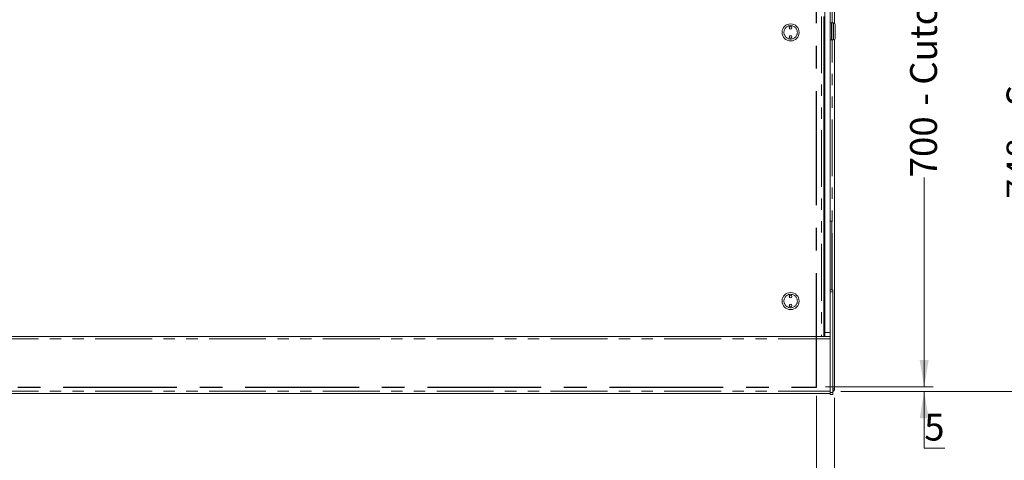
# Model space of a CAD drawing. Units: millimetres. Extents: x 0 to 586, y 0 to 420.
# Drawn here: x 239 to 349, y 295 to 344 of the extents above; entities that cross this region are included whole.
import ezdxf

# ---------------------------------------------------------------- set-up
doc = ezdxf.new("R2010")
doc.units = ezdxf.units.MM
doc.linetypes.add('CENTERX2', pattern=[20.32, 12.7, -2.54, 2.54, -2.54])
doc.linetypes.add('PHANTOM', pattern=[12.7, 6.35, -1.27, 1.27, -1.27, 1.27, -1.27])
doc.styles.add('SLDTEXTSTYLE0', font='TXT', dxfattribs={"width": 0.605})
doc.dimstyles.new('SLDDIMSTYLE0', dxfattribs={"dimtxt": 3, "dimasz": 3, "dimexe": 0, "dimexo": 0.0625, "dimgap": 0.75, "dimtad": 0, "dimtih": 1, "dimtoh": 1, "dimdec": 1, "dimlfac": 10, "dimrnd": 1e-09, "dimzin": 12, "dimdsep": 46, "dimtxsty": 'SLDTEXTSTYLE0', "dimsah": 1, "dimcen": 0.09, "dimadec": 0, "dimazin": 3, "dimtfac": 1, "dimtofl": 0, "dimtmove": 0, "dimatfit": 3, "dimfxl": 0, "dimfrac": 2, "dimtolj": 1, "dimtzin": 12, "dimarcsym": 0})
doc.dimstyles.new('SLDDIMSTYLE2', dxfattribs={"dimtxt": 3, "dimasz": 3, "dimexe": 0, "dimexo": 0.0625, "dimgap": 0.75, "dimtad": 0, "dimtih": 1, "dimtoh": 1, "dimdec": 1, "dimlfac": 10, "dimrnd": 1e-09, "dimzin": 12, "dimdsep": 46, "dimtxsty": 'SLDTEXTSTYLE0', "dimsah": 1, "dimcen": 0.09, "dimadec": 0, "dimazin": 3, "dimtfac": 1, "dimtmove": 0, "dimatfit": 0, "dimfxl": 0, "dimfrac": 2, "dimtolj": 1, "dimtzin": 12, "dimarcsym": 0})
doc.dimstyles.new('SLDDIMSTYLE3', dxfattribs={"dimtxt": 3, "dimasz": 3, "dimexe": 0, "dimexo": 0.0625, "dimgap": 0.75, "dimtad": 0, "dimdec": 1, "dimlfac": 10, "dimrnd": 1e-09, "dimzin": 12, "dimdsep": 46, "dimtxsty": 'SLDTEXTSTYLE0', "dimsah": 1, "dimcen": 0.09, "dimadec": 0, "dimazin": 3, "dimtfac": 1, "dimtofl": 0, "dimtmove": 0, "dimatfit": 3, "dimfxl": 0, "dimfrac": 2, "dimtolj": 1, "dimtzin": 12, "dimarcsym": 0})
doc.dimstyles.new('SLDDIMSTYLE4', dxfattribs={"dimtxt": 3, "dimasz": 3, "dimexe": 0, "dimexo": 0.0625, "dimgap": 0.75, "dimtad": 0, "dimdec": 0, "dimlfac": 10, "dimrnd": 1e-09, "dimzin": 12, "dimdsep": 46, "dimtxsty": 'SLDTEXTSTYLE0', "dimsah": 1, "dimcen": 0.09, "dimadec": 0, "dimazin": 3, "dimtfac": 1, "dimtofl": 0, "dimtmove": 0, "dimatfit": 3, "dimfxl": 0, "dimfrac": 2, "dimtolj": 1, "dimtzin": 12, "dimarcsym": 0})

# ---------------------------------------------------------------- blocks, each defined once
blk = doc.blocks.new('_D_8')
at = {"color": 7, "linetype": 'Continuous', "lineweight": 0}
for p, q in [((122.29, 301.79), (122.29, 285.48)), ((328.29, 301.79), (328.29, 285.48)), ((122.29, 286.48), (328.29, 286.48))]:
    blk.add_line(p, q, dxfattribs=at)
for points in [[(122.29, 286.48), (125.29, 285.98), (125.29, 286.98)], [(328.29, 286.48), (325.29, 286.98), (325.29, 285.98)]]:
    blk.add_solid(points, dxfattribs=at)
at = {"color": 7, "linetype": 'Continuous', "lineweight": 0, "char_height": 3, "attachment_point": 1, "style": 'SLDTEXTSTYLE0'}
for s, insert in [('2060', (211.29, 290.35, 0.01)), ('- Cutout', (221.58, 290.35, 0.01))]:
    blk.add_mtext(s, dxfattribs=dict(at, insert=insert))
blk = doc.blocks.new('_D_9')
at = {"color": 7, "linetype": 'Continuous', "lineweight": 0}
for p, q in [((329.29, 372.79), (341.29, 372.79)), ((340.29, 372.79), (340.29, 348.87)), ((340.29, 302.79), (340.29, 326.2)), ((329.29, 302.79), (341.29, 302.79))]:
    blk.add_line(p, q, dxfattribs=at)
for points in [[(340.29, 372.79), (339.79, 369.79), (340.79, 369.79)], [(340.29, 302.79), (340.79, 305.79), (339.79, 305.79)]]:
    blk.add_solid(points, dxfattribs=at)
at = {"color": 7, "linetype": 'Continuous', "lineweight": 0, "char_height": 3, "attachment_point": 1, "rotation": 90, "style": 'SLDTEXTSTYLE0'}
for s, insert in [('- Cutout', (338.72, 334.2, 0.01)), ('700', (338.72, 326.2, 0.01))]:
    blk.add_mtext(s, dxfattribs=dict(at, insert=insert))
blk = doc.blocks.new('_D_10')
at = {"color": 7, "linetype": 'Continuous', "lineweight": 0}
for p, q in [((340.29, 302.79), (340.29, 308.79)), ((329.29, 302.79), (341.29, 302.79)), ((331, 302.29), (341.29, 302.29)), ((340.29, 295.94), (340.29, 302.29)), ((342.58, 295.94), (340.29, 295.94))]:
    blk.add_line(p, q, dxfattribs=at)
for points in [[(340.29, 302.79), (340.79, 305.79), (339.79, 305.79)], [(340.29, 302.29), (339.79, 299.29), (340.79, 299.29)]]:
    blk.add_solid(points, dxfattribs=at)
at = {"color": 7, "linetype": 'Continuous', "lineweight": 0, "insert": (340.29, 299.81, 0.01), "char_height": 3, "attachment_point": 1, "style": 'SLDTEXTSTYLE0'}
blk.add_mtext('5', dxfattribs=at)
blk = doc.blocks.new('_D_13')
at = {"color": 7, "linetype": 'Continuous', "lineweight": 0}
for p, q in [((331, 377.09), (352.05, 377.09)), ((351.05, 377.09), (351.05, 351.28)), ((351.05, 302.29), (351.05, 323.79)), ((331, 302.29), (352.05, 302.29))]:
    blk.add_line(p, q, dxfattribs=at)
for points in [[(351.05, 377.09), (350.55, 374.09), (351.55, 374.09)], [(351.05, 302.29), (351.55, 305.29), (350.55, 305.29)]]:
    blk.add_solid(points, dxfattribs=at)
at = {"color": 7, "linetype": 'Continuous', "lineweight": 0, "char_height": 3, "attachment_point": 1, "rotation": 90, "style": 'SLDTEXTSTYLE0'}
for s, insert in [('- Surround', (349.48, 331.79, -16.82)), ('748', (349.48, 323.79, -16.82))]:
    blk.add_mtext(s, dxfattribs=dict(at, insert=insert))
blk = doc.blocks.new('_D_14')
at = {"color": 7, "linetype": 'Continuous', "lineweight": 0}
for p, q in [((120.29, 301.57), (120.29, 276.8)), ((330.29, 301.57), (330.29, 276.8)), ((330.29, 277.8), (120.29, 277.8))]:
    blk.add_line(p, q, dxfattribs=at)
for points in [[(120.29, 277.8), (123.29, 277.3), (123.29, 278.3)], [(330.29, 277.8), (327.29, 278.3), (327.29, 277.3)]]:
    blk.add_solid(points, dxfattribs=at)
at = {"color": 7, "linetype": 'Continuous', "lineweight": 0, "char_height": 3, "attachment_point": 1, "style": 'SLDTEXTSTYLE0'}
for s, insert in [('2100', (208.9, 281.67, -16.82)), ('- Surround', (219.19, 281.67, -16.82))]:
    blk.add_mtext(s, dxfattribs=dict(at, insert=insert))

msp = doc.modelspace()

# ---------------------------------------------------------------- linework, layer by layer
at = {"color": 7, "linetype": 'Continuous', "lineweight": 15}
for p, q in [((329.188, 376.088), (329.188, 308.888)), ((329.788, 376.088), (329.788, 313.625)), ((330.288, 376.786), (330.288, 343.398)), ((329.102, 344.174), (329.102, 308.418)), ((329.143, 343.438), (329.102, 343.438)), ((329.168, 343.413), (329.143, 343.438)), ((329.143, 341.538), (329.143, 343.438)), ((329.168, 343.413), (329.168, 341.563)), ((329.793, 343.438), (329.788, 343.433)), ((329.943, 343.438), (329.793, 343.438)), ((329.793, 343.438), (329.793, 341.538)), ((329.968, 343.413), (329.943, 343.438)), ((329.943, 341.538), (329.943, 343.438)), ((330.168, 343.438), (329.968, 343.438)), ((329.968, 343.438), (329.968, 341.538)), ((330.368, 343.238), (330.368, 341.738)), ((329.188, 342.738), (329.168, 342.738)), ((329.168, 342.238), (329.188, 342.238)), ((329.102, 341.538), (329.143, 341.538)), ((329.143, 341.538), (329.168, 341.563)), ((329.788, 341.543), (329.793, 341.538)), ((329.793, 341.538), (329.943, 341.538)), ((329.943, 341.538), (329.968, 341.563)), ((329.968, 341.538), (330.168, 341.538)), ((330.288, 341.578), (330.288, 302.572)), ((329.102, 321.318), (329.173, 321.318)), ((329.173, 321.318), (329.173, 313.318)), ((329.173, 321.318), (329.188, 321.318)), ((329.788, 321.318), (329.803, 321.318)), ((329.803, 321.318), (329.803, 313.625)), ((329.803, 321.318), (330.003, 321.318)), ((330.003, 321.318), (330.003, 313.625)), ((329.102, 313.318), (329.173, 313.318)), ((329.173, 313.318), (329.188, 313.318)), ((330.088, 313.625), (329.788, 313.625)), ((329.788, 313.625), (329.788, 313.425)), ((329.788, 313.425), (329.788, 302.158)), ((330.088, 313.625), (330.088, 313.425)), ((330.088, 313.425), (330.088, 302.158)), ((329.188, 308.418), (329.188, 308.888)), ((120.788, 308.418), (329.788, 308.418)), ((330.088, 302.572), (330.288, 302.572)), ((120.788, 302.068), (329.788, 302.068)), ((329.788, 302.158), (329.788, 301.958)), ((330.088, 301.958), (329.788, 301.958)), ((330.088, 302.158), (330.088, 301.958))]:
    msp.add_line(p, q, dxfattribs=at)
at = {"color": 8, "linetype": 'PHANTOM', "lineweight": 0}
for p, q in [((330.004, 343.438), (330.004, 376.804)), ((328.838, 344.174), (328.838, 308.418)), ((330.168, 341.538), (330.168, 343.438)), ((330.004, 313.625), (330.004, 341.538)), ((330.088, 313.425), (329.788, 313.425)), ((329.188, 308.888), (329.788, 308.888)), ((120.788, 308.154), (329.788, 308.154)), ((120.788, 302.332), (329.788, 302.332)), ((330.088, 302.158), (329.788, 302.158))]:
    msp.add_line(p, q, dxfattribs=at)
at = {"color": 7, "linetype": 'CENTERX2', "lineweight": 30}
for p, q in [((328.288, 302.788), (328.288, 372.788)), ((122.288, 302.788), (328.288, 302.788))]:
    msp.add_line(p, q, dxfattribs=at)
at = {"color": 7, "linetype": 'Continuous', "lineweight": 15}
for centre, radius in [((325.388, 342.388), 0.95), ((325.388, 342.888), 0.15), ((325.388, 342.888), 0.001), ((325.388, 341.888), 0.15), ((325.388, 341.888), 0.001), ((325.388, 312.388), 0.95), ((325.388, 312.888), 0.15), ((325.388, 312.888), 0.001), ((325.388, 311.888), 0.15), ((325.388, 311.888), 0.001)]:
    msp.add_circle(centre, radius, dxfattribs=at)
at = {"color": 8, "linetype": 'PHANTOM', "lineweight": 0}
for centre in [(325.388, 342.388), (325.388, 312.388)]:
    msp.add_circle(centre, 0.75, dxfattribs=at)
at = {"color": 7, "linetype": 'Continuous', "lineweight": 15}
for centre, radius, start, end in [((330.168, 343.238), 0.2, 0, 90), ((330.168, 341.738), 0.2, 270, 0), ((330.004, 302.572), 0.284, 287.20399, 0), ((330.004, 302.572), 0.164, 300.81016, 0)]:
    msp.add_arc(centre, radius, start, end, dxfattribs=at)

# ---------------------------------------------------------------- dimensions: what is measured, and where the dimension line sits
at = {"color": 7, "linetype": 'Continuous', "lineweight": 0}
for base, p1, p2, text, dimstyle, picture, middle in [((351.05, 302.288), (330.004, 377.088), (330.004, 302.288), '<> - Surround', 'SLDDIMSTYLE4', '_D_13', (351.05, 337.535)), ((340.288, 372.788), (328.288, 302.788), (328.288, 372.788), '<> - Cutout', 'SLDDIMSTYLE3', '_D_9', (340.288, 337.535))]:
    dim = msp.add_linear_dim(base=base, p1=p1, p2=p2, angle=90, text=text, dimstyle=dimstyle, dxfattribs=at)
    dim.commit()
    dim.dimension.update_dxf_attribs({"geometry": picture, "text_midpoint": middle, "dimtype": 160})
dim = msp.add_linear_dim(base=(340.288, 302.788), p1=(330.004, 302.288), p2=(328.288, 302.788), angle=90, dimstyle='SLDDIMSTYLE2', dxfattribs=at)
dim.commit()
dim.dimension.update_dxf_attribs({"geometry": '_D_10', "text_midpoint": (340.288, 298.241), "dimtype": 160})
for base, p1, p2, text, picture, middle in [((120.288, 280.102), (330.288, 302.572), (120.288, 302.572), '<> - Surround', '_D_14', (223.788, 280.102)), ((328.288, 288.787), (122.288, 302.788), (328.288, 302.788), '<> - Cutout', '_D_8', (223.776, 288.787))]:
    dim = msp.add_linear_dim(base=base, p1=p1, p2=p2, text=text, dimstyle='SLDDIMSTYLE0', dxfattribs=at)
    dim.commit()
    dim.dimension.update_dxf_attribs({"geometry": picture, "text_midpoint": middle, "dimtype": 160})

doc.saveas('drawing.dxf')
